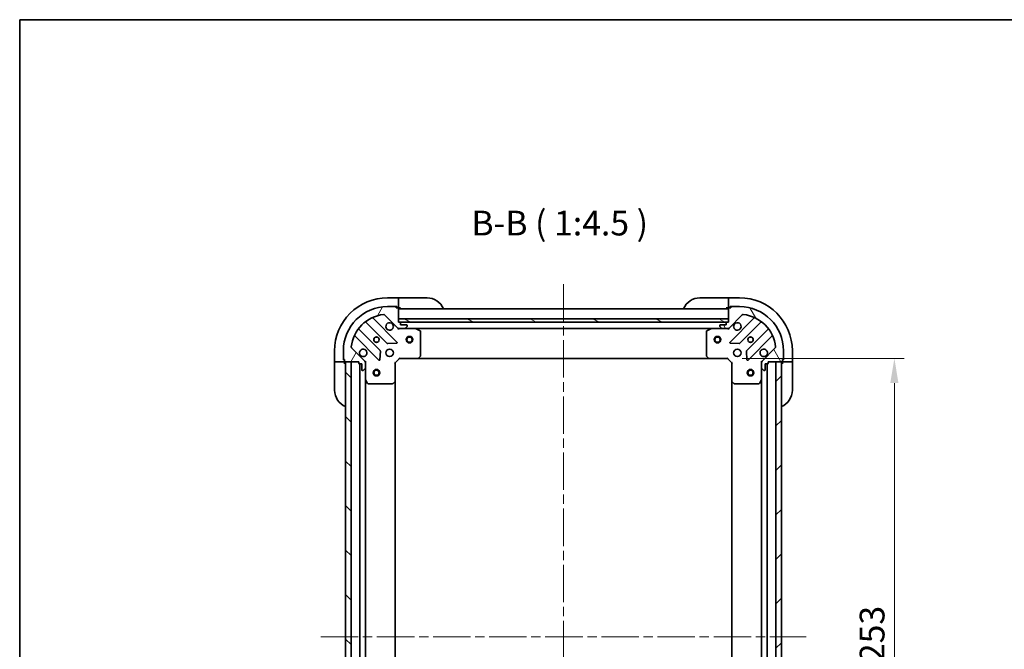
# Model space of a CAD drawing. Units: millimetres. Extents: x 43 to 6555, y 24 to 1288.
# Drawn here: x 1226 to 1674, y 1003 to 1288 of the extents above; entities that cross this region are included whole.
import ezdxf

# ---------------------------------------------------------------- set-up
doc = ezdxf.new("R2010")
doc.units = ezdxf.units.MM
doc.header["$LTSCALE"] = 3
doc.linetypes.add('CHAIN', pattern=[0.35429999999999995, 0.2362, -0.0295, 0.0591, -0.0295])
doc.layers.get('Defpoints').update_dxf_attribs({"lineweight": 25})
for name, color, linetype, lineweight in [('Border (ISO)', 7, 'Continuous', 35), ('Dimension (ISO)', 7, 'Continuous', 18), ('Dimension (ISO) @ 1', 7, 'Continuous', 18), ('Symbol (ISO)', 7, 'Continuous', 18), ('Visible (ISO)', 7, 'Continuous', 35)]:
    doc.layers.add(name, color=color, linetype=linetype, lineweight=lineweight)
doc.layers.add('Centerline (ISO)', color=7, linetype='Continuous', lineweight=18, true_color=0x80ffff)
doc.layers.add('Hatch (ISO)', color=1, linetype='Continuous', lineweight=18, true_color=0xff0000)
doc.styles.add('Note Text (TK)', font='MS PGothic.ttf')
doc.dimstyles.new('Default - Method 1b (TK)', dxfattribs={"dimscale": 3, "dimtxt": 2.5, "dimasz": 2.5, "dimexe": 1, "dimexo": 1.5, "dimgap": 1, "dimtad": 1, "dimrnd": 1e-08, "dimdsep": 46, "dimtxsty": 'Note Text (TK)', "dimcen": 0.09, "dimdle": 5, "dimclrd": 100, "dimclre": 100, "dimclrt": 7, "dimadec": 1, "dimazin": 1, "dimtfac": 1, "dimtmove": 0, "dimatfit": 3, "dimfxl": 0, "dimtolj": 1, "dimlwd": -1, "dimlwe": -1, "dimarcsym": 0})

# ---------------------------------------------------------------- blocks, each defined once
blk = doc.blocks.new('図面枠 tk図枠')
at = {"layer": 'Border (ISO)'}
for q in [(405.5, 289), (14.50000000000001, 8.000000000000007)]:
    blk.add_line((14.49999999999999, 289), q, dxfattribs=at)
blk = doc.blocks.new('*D53')
at = {"layer": 'Defpoints', "color": 0, "transparency": 16777216}
for p in [(1548.1040989046, 1134.695011003872), (1548.104098904604, 881.6950110038784), (1623.968769844572, 881.6950110038784)]:
    blk.add_point(p, dxfattribs=at)
at = {"layer": 'Dimension (ISO)', "color": 100, "transparency": 16777216}
for p, q in [((1554.8540989046, 1134.695011003872), (1628.468769844572, 1134.695011003872)), ((1623.968769844572, 1123.445011003872), (1623.968769844572, 892.9450110038784)), ((1554.854098904604, 881.6950110038784), (1628.468769844572, 881.6950110038784))]:
    blk.add_line(p, q, dxfattribs=at)
for points in [[(1622.093769844572, 1123.445011003872), (1625.843769844572, 1123.445011003872), (1623.968769844572, 1134.695011003872)], [(1622.093769844572, 892.9450110038784), (1625.843769844572, 892.9450110038784), (1623.968769844572, 881.6950110038784)]]:
    blk.add_solid(points, dxfattribs=at)
at = {"layer": 'Dimension (ISO)', "color": 7, "transparency": 16777216, "insert": (1613.843769844572, 996.7532496402386), "char_height": 11.25, "attachment_point": 4, "rotation": 90, "style": 'Note Text (TK)'}
blk.add_mtext('\\A1;253', dxfattribs=at)

msp = doc.modelspace()

# ---------------------------------------------------------------- hatches: boundary and pattern name
at = {"layer": 'Hatch (ISO)'}
h = msp.add_hatch(dxfattribs=at)
h.set_pattern_fill('ANSI31', color=256, scale=114.3, angle=14.999977780745, style=0)
h.set_pattern_definition([(59.99997778074501, (1161.25, -12.00000000000001), (-12.37333518622901, 7.143754798369493), [])])
edge = h.paths.add_edge_path()
edge.add_line((1380.604098904507, 1133.195011003819), (1380.604098904507, 1132.495011003819))
edge.add_ellipse((1380.904098904507, 1132.495011003819), major_axis=(-2.247131929301033e-15, -0.2999999999999958), ratio=1, start_angle=270.0000000000004, end_angle=360.0000000000039)
edge.add_line((1380.904098904507, 1132.195011003819), (1381.904098904507, 1132.195011003819))
edge.add_line((1381.904098904507, 1132.195011003819), (1381.904098904507, 1129.495011003819))
edge.add_ellipse((1382.204098904507, 1129.495011003819), major_axis=(3.30398319382477e-15, -0.3000000000000013), ratio=1, start_angle=269.9999999999994, end_angle=359.9999999999994)
edge.add_line((1382.204098904507, 1129.195011003819), (1382.396992123321, 1129.195011003819))
edge.add_ellipse((1382.396992123321, 1129.695011003819), major_axis=(0.4999999999999982, 1.805895239647346e-15), ratio=1, start_angle=269.9999999999998, end_angle=314.9999999999969)
edge.add_line((1382.750545513914, 1129.341457613225), (1383.457652295101, 1130.048564394412))
edge.add_ellipse((1383.104098904507, 1130.402117785005), major_axis=(0.3535533905932295, 0.3535533905932965), ratio=1, start_angle=269.9999999999989, end_angle=314.9999999999945)
edge.add_line((1383.604098904507, 1130.402117785005), (1383.604098904507, 1132.780797441446))
edge.add_ellipse((1382.604098904507, 1132.780797441446), major_axis=(-2.501567457298129e-15, 1.000000000000001), ratio=1, start_angle=269.9999999999998, end_angle=314.9999999999998)
edge.add_line((1383.311205685694, 1133.487904222632), (1377.333220906331, 1139.465889001995))
edge.add_ellipse((1377.686774296924, 1139.819442392589), major_axis=(-0.3535533905933107, 0.3535533905932341), ratio=1, start_angle=39.1728934888763, end_angle=89.99999999999949, ccw=False)
edge.add_ellipse((1393.604098904507, 1138.195011003819), major_axis=(1.67519486966891, 16.41474100157038), ratio=1, start_angle=11.654213022238594, end_angle=90, ccw=False)
edge.add_ellipse((1391.979667515737, 1154.112335611402), major_axis=(0.4974163939869645, 0.05076348089907713), ratio=1, start_angle=39.17289348887431, end_angle=90.00000000000222, ccw=False)
edge.add_line((1392.333220906331, 1154.465889001995), (1398.311205685694, 1148.487904222632))
edge.add_ellipse((1399.01831246688, 1149.195011003819), major_axis=(0.7071067811865576, -0.7071067811865503), ratio=1, start_angle=270.0000000000008, end_angle=314.9999999999992)
edge.add_line((1399.01831246688, 1148.195011003819), (1401.396992123321, 1148.195011003819))
edge.add_ellipse((1401.396992123321, 1148.695011003819), major_axis=(0.4999999999999849, -4.855442908103641e-15), ratio=1, start_angle=269.9999999999995, end_angle=314.9999999999962)
edge.add_line((1401.750545513914, 1148.341457613225), (1402.457652295101, 1149.048564394412))
edge.add_ellipse((1402.104098904507, 1149.402117785005), major_axis=(0.353553390593265, 0.353553390593292), ratio=1, start_angle=269.9999999999993, end_angle=314.9999999999978)
edge.add_line((1402.604098904507, 1149.402117785005), (1402.604098904507, 1149.595011003819))
edge.add_ellipse((1402.304098904507, 1149.595011003819), major_axis=(-2.19376016919962e-15, 0.3000000000000025), ratio=1, start_angle=269.9999999999996, end_angle=359.9999999999996)
edge.add_line((1402.304098904507, 1149.895011003819), (1399.604098904507, 1149.895011003819))
edge.add_line((1399.604098904507, 1149.895011003819), (1399.604098904507, 1150.895011003819))
edge.add_ellipse((1399.304098904507, 1150.895011003819), major_axis=(3.357354953926184e-15, 0.2999999999999969), ratio=1, start_angle=270.0000000000006, end_angle=360.0000000000023)
edge.add_line((1399.304098904507, 1151.195011003819), (1398.604098904507, 1151.195011003819))
edge.add_line((1398.604098904507, 1151.195011003819), (1398.604098904507, 1157.395011003819))
edge.add_ellipse((1398.304098904507, 1157.395011003819), major_axis=(-3.303983193824849e-15, 0.3000000000000013), ratio=1, start_angle=269.9999999999994, end_angle=359.9999999999977)
edge.add_line((1398.304098904507, 1157.695011003819), (1397.604098904507, 1157.695011003819))
edge.add_line((1397.604098904507, 1157.695011003819), (1397.604098904507, 1157.895011003819))
edge.add_ellipse((1397.304098904507, 1157.895011003819), major_axis=(1.136908904675867e-15, 0.299999999999998), ratio=1, start_angle=270.0000000000002, end_angle=360.000000000002)
edge.add_line((1397.304098904507, 1158.195011003819), (1393.604098904507, 1158.195011003819))
edge.add_ellipse((1393.604098904507, 1138.195011003819), major_axis=(-20, -8.111759378278332e-14), ratio=1, start_angle=270, end_angle=360)
edge.add_line((1373.604098904507, 1138.195011003819), (1373.604098904507, 1134.495011003818))
edge.add_ellipse((1373.904098904507, 1134.495011003819), major_axis=(1.083537144574453e-15, -0.3000000000000003), ratio=1, start_angle=269.9999999999998, end_angle=359.9999999999998)
edge.add_line((1373.904098904507, 1134.195011003819), (1374.104098904507, 1134.195011003819))
edge.add_line((1374.104098904507, 1134.195011003819), (1374.104098904507, 1133.495011003819))
edge.add_ellipse((1374.404098904507, 1133.495011003819), major_axis=(4.414206218450002e-15, -0.3000000000000025), ratio=1, start_angle=269.9999999999991, end_angle=359.9999999999958)
edge.add_line((1374.404098904507, 1133.195011003819), (1380.604098904507, 1133.195011003819))
h = msp.add_hatch(dxfattribs=at)
h.set_pattern_fill('ANSI31', color=256, scale=114.3, angle=75.00017538262, style=0)
h.set_pattern_definition([(120.00017538262, (1161.25, -12.00000000000001), (-12.37331608946366, -7.143787874805611), [])])
edge = h.paths.add_edge_path()
edge.add_line((1548.604098904593, 1151.195011003853), (1547.904098904593, 1151.195011003853))
edge.add_ellipse((1547.904098904593, 1150.895011003853), major_axis=(-0.2999999999999958, 2.247131930093952e-15), ratio=1, start_angle=270.0000000000004, end_angle=360.0000000000039)
edge.add_line((1547.604098904593, 1150.895011003853), (1547.604098904593, 1149.895011003853))
edge.add_line((1547.604098904593, 1149.895011003853), (1544.904098904593, 1149.895011003853))
edge.add_ellipse((1544.904098904593, 1149.595011003853), major_axis=(-0.3000000000000013, -3.30398319303185e-15), ratio=1, start_angle=270.0000000000011, end_angle=359.9999999999994)
edge.add_line((1544.604098904593, 1149.595011003853), (1544.604098904593, 1149.40211778504))
edge.add_ellipse((1545.104098904593, 1149.40211778504), major_axis=(1.805895239764786e-15, -0.4999999999999982), ratio=1, start_angle=269.9999999999998, end_angle=314.9999999999969)
edge.add_line((1544.750545514, 1149.048564394447), (1545.457652295186, 1148.34145761326))
edge.add_ellipse((1545.811205685779, 1148.695011003853), major_axis=(0.3535533905932965, -0.3535533905932295), ratio=1, start_angle=269.9999999999989, end_angle=314.9999999999956)
edge.add_line((1545.811205685779, 1148.195011003853), (1548.18988534222, 1148.195011003853))
edge.add_ellipse((1548.18988534222, 1149.195011003853), major_axis=(1.000000000000001, 2.501567454645214e-15), ratio=1, start_angle=269.9999999999993, end_angle=314.9999999999998)
edge.add_line((1548.896992123406, 1148.487904222667), (1554.87497690277, 1154.46588900203))
edge.add_ellipse((1555.228530293363, 1154.112335611437), major_axis=(0.3535533905932341, 0.3535533905933107), ratio=1, start_angle=39.1728934888763, end_angle=89.99999999999949, ccw=False)
edge.add_ellipse((1553.604098904593, 1138.195011003853), major_axis=(16.41474100157038, -1.67519486966891), ratio=1, start_angle=11.654213022238594, end_angle=90, ccw=False)
edge.add_ellipse((1569.521423512176, 1139.819442392623), major_axis=(0.05076348089907713, -0.4974163939869645), ratio=1, start_angle=39.17289348887431, end_angle=90.00000000000222, ccw=False)
edge.add_line((1569.87497690277, 1139.46588900203), (1563.896992123406, 1133.487904222667))
edge.add_ellipse((1564.604098904593, 1132.78079744148), major_axis=(-0.7071067811865503, -0.7071067811865576), ratio=1, start_angle=270.0000000000004, end_angle=314.9999999999997)
edge.add_line((1563.604098904593, 1132.78079744148), (1563.604098904593, 1130.40211778504))
edge.add_ellipse((1564.104098904593, 1130.40211778504), major_axis=(-4.855442907986203e-15, -0.4999999999999849), ratio=1, start_angle=270.0000000000006, end_angle=314.9999999999962)
edge.add_line((1563.750545514, 1130.048564394447), (1564.457652295186, 1129.34145761326))
edge.add_ellipse((1564.811205685779, 1129.695011003853), major_axis=(0.353553390593292, -0.353553390593265), ratio=1, start_angle=269.9999999999993, end_angle=314.9999999999978)
edge.add_line((1564.811205685779, 1129.195011003853), (1565.004098904593, 1129.195011003853))
edge.add_ellipse((1565.004098904593, 1129.495011003854), major_axis=(0.3000000000000025, 2.193760168406699e-15), ratio=1, start_angle=269.9999999999996, end_angle=359.9999999999996)
edge.add_line((1565.304098904593, 1129.495011003854), (1565.304098904593, 1132.195011003854))
edge.add_line((1565.304098904593, 1132.195011003853), (1566.304098904593, 1132.195011003853))
edge.add_ellipse((1566.304098904593, 1132.495011003854), major_axis=(0.2999999999999969, -3.357354954719105e-15), ratio=1, start_angle=270.0000000000006, end_angle=360.000000000004)
edge.add_line((1566.604098904593, 1132.495011003854), (1566.604098904593, 1133.195011003854))
edge.add_line((1566.604098904593, 1133.195011003853), (1572.804098904593, 1133.195011003853))
edge.add_ellipse((1572.804098904593, 1133.495011003854), major_axis=(0.3000000000000013, 3.303983193031836e-15), ratio=1, start_angle=269.9999999999994, end_angle=359.9999999999994)
edge.add_line((1573.104098904593, 1133.495011003854), (1573.104098904593, 1134.195011003854))
edge.add_line((1573.104098904593, 1134.195011003853), (1573.304098904593, 1134.195011003853))
edge.add_ellipse((1573.304098904593, 1134.495011003854), major_axis=(0.299999999999998, -1.136908905468786e-15), ratio=1, start_angle=270.0000000000002, end_angle=360.0000000000002)
edge.add_line((1573.604098904593, 1134.495011003854), (1573.604098904593, 1138.195011003854))
edge.add_ellipse((1553.604098904593, 1138.195011003853), major_axis=(-8.11175937875382e-14, 20), ratio=1, start_angle=270, end_angle=360)
edge.add_line((1553.604098904593, 1158.195011003853), (1549.904098904593, 1158.195011003853))
edge.add_ellipse((1549.904098904593, 1157.895011003853), major_axis=(-0.3000000000000003, -1.083537143781535e-15), ratio=1, start_angle=269.9999999999964, end_angle=359.9999999999998)
edge.add_line((1549.604098904593, 1157.895011003853), (1549.604098904593, 1157.695011003853))
edge.add_line((1549.604098904593, 1157.695011003853), (1548.904098904593, 1157.695011003853))
edge.add_ellipse((1548.904098904593, 1157.395011003853), major_axis=(-0.3000000000000025, -4.414206217657003e-15), ratio=1, start_angle=270.0000000000009, end_angle=359.9999999999958)
edge.add_line((1548.604098904593, 1157.395011003853), (1548.604098904593, 1151.195011003853))
h = msp.add_hatch(dxfattribs=at)
h.set_pattern_fill('ANSI31', color=256, scale=114.3, angle=105.00024553567, style=0)
h.set_pattern_definition([(150.00024553567, (1161.25, -12.00000000000001), (-7.143696975159263, -12.37336857032475), [])])
h.paths.add_polyline_path([(1548.604098904593, 1151.195011003854), (1548.604098904593, 1152.695011003854), (1398.604098904593, 1152.695011003818), (1398.604098904593, 1151.195011003818)])
h = msp.add_hatch(dxfattribs=at)
h.set_pattern_fill('ANSI31', color=256, scale=114.3, angle=90.00021045915, style=0)
h.set_pattern_definition([(135.00021045915, (1161.25, -12.00000000000001), (-10.10275102652165, -10.10282524574763), [])])
h.paths.add_polyline_path([(1374.604098904505, 1133.195011003838), (1374.604098904626, 883.1950110038382), (1377.104098904626, 883.1950110038396), (1377.104098904505, 1133.195011003839)])
h = msp.add_hatch(dxfattribs=at)
h.set_pattern_fill('ANSI31', color=256, scale=114.3, style=0)
h.set_pattern_definition([(45, (1161.25, -12.00000000000001), (-10.1027881362028, 10.1027881362028), [])])
h.paths.add_polyline_path([(1572.604098904603, 883.1950110038667), (1572.604098904593, 1133.195011003867), (1570.104098904593, 1133.195011003867), (1570.104098904603, 883.1950110038665)])

# ---------------------------------------------------------------- linework, layer by layer
at = {"layer": 'Centerline (ISO)', "linetype": 'CHAIN', "ltscale": 23.99096870422363}
for p, q in [((1473.604098904546, 1168.445011003858), (1473.604098904599, 847.9450110038804)), ((1363.354098904565, 1008.195011003837), (1583.854098904598, 1008.195011003868))]:
    msp.add_line(p, q, dxfattribs=at)
at = {"layer": 'Visible (ISO)'}
for p, q in [((1398.604098904557, 1162.195011003854), (1393.604098904557, 1162.195011003857)), ((1399.604098904628, 1162.195011003838), (1398.604098904621, 1162.19501100384)), ((1398.604098904557, 1162.195011003854), (1398.604098904555, 1162.048564394448)), ((1398.604098904544, 1160.341457613264), (1398.604098904555, 1162.048564394448)), ((1398.604098904544, 1160.341457613264), (1398.604098904543, 1159.987904222671)), ((1398.604098904542, 1157.695011003857), (1398.604098904543, 1159.987904222671)), ((1399.604098904628, 1162.195011003839), (1411.604098904628, 1162.195011003834)), ((1535.604098904601, 1162.195011003876), (1547.604098904601, 1162.195011003876)), ((1548.604098904601, 1162.195011003875), (1547.604098904601, 1162.195011003876)), ((1553.604098904598, 1162.195011003867), (1548.604098904598, 1162.195011003867)), ((1548.604098904598, 1162.04856439446), (1548.604098904598, 1162.195011003867)), ((1548.604098904598, 1162.04856439446), (1548.604098904597, 1160.341457613272)), ((1548.604098904597, 1159.987904222678), (1548.604098904597, 1160.341457613272)), ((1548.604098904597, 1159.987904222678), (1548.604098904597, 1157.695011003865)), ((1392.333220906331, 1154.465889001995), (1398.311205685694, 1148.487904222632)), ((1397.304098904507, 1158.195011003819), (1393.604098904507, 1158.195011003819)), ((1397.304098904508, 1158.195011003858), (1397.804098904542, 1158.195011003858)), ((1397.604098904507, 1157.695011003819), (1397.604098904507, 1157.895011003819)), ((1398.304098904507, 1157.695011003819), (1397.604098904507, 1157.695011003819)), ((1397.804098904542, 1158.195011003858), (1397.804098904542, 1157.695011003858)), ((1398.304098904508, 1157.695011003858), (1398.604098904542, 1157.695011003857)), ((1398.60409890462, 1157.69501100384), (1399.604098904626, 1157.695011003838)), ((1398.604098904507, 1151.195011003819), (1398.604098904507, 1157.395011003819)), ((1548.604098904548, 1157.195011003877), (1398.604098904548, 1157.19501100384)), ((1547.604098904601, 1157.695011003876), (1548.604098904601, 1157.695011003875)), ((1548.604098904597, 1157.695011003865), (1548.904098904594, 1157.695011003865)), ((1548.604098904593, 1157.395011003853), (1548.604098904593, 1151.195011003853)), ((1548.896992123406, 1148.487904222667), (1554.87497690277, 1154.46588900203)), ((1549.604098904593, 1157.695011003853), (1548.904098904593, 1157.695011003853)), ((1549.404098904597, 1157.695011003865), (1549.404098904597, 1158.195011003865)), ((1549.404098904597, 1158.195011003865), (1549.904098904594, 1158.195011003865)), ((1549.604098904593, 1157.895011003853), (1549.604098904593, 1157.695011003853)), ((1553.604098904593, 1158.195011003853), (1549.904098904593, 1158.195011003853)), ((1383.861576015857, 1151.187786424264), (1393.561011107234, 1141.488351332887)), ((1397.914922403572, 1142.084187504855), (1387.091581893148, 1152.907528015279)), ((1548.604098904593, 1152.695011003854), (1398.604098904593, 1152.695011003818)), ((1398.604098904593, 1152.695011003818), (1398.604098904593, 1151.195011003818)), ((1399.304098904507, 1151.195011003819), (1398.604098904507, 1151.195011003819)), ((1398.604098904593, 1151.195011003818), (1548.604098904593, 1151.195011003854)), ((1547.680492106863, 1151.095011003875), (1399.527705702241, 1151.095011003838)), ((1399.604098904507, 1149.895011003819), (1399.604098904507, 1150.895011003819)), ((1402.304098904507, 1149.895011003819), (1399.604098904507, 1149.895011003819)), ((1547.604098904593, 1149.895011003853), (1544.904098904593, 1149.895011003853)), ((1547.604098904593, 1150.895011003853), (1547.604098904593, 1149.895011003853)), ((1548.604098904593, 1151.195011003853), (1547.904098904593, 1151.195011003853)), ((1548.604098904593, 1151.195011003854), (1548.604098904593, 1152.695011003854)), ((1560.116615916047, 1152.907528015319), (1549.293275405623, 1142.084187504894)), ((1553.647186701961, 1141.488351332926), (1563.346621793338, 1151.187786424304)), ((1390.31075857554, 1138.238098801193), (1380.611323484162, 1147.93753389257)), ((1398.604098904601, 1148.284831282707), (1398.604098904603, 1147.844745464161)), ((1399.018312466881, 1148.195011003832), (1398.604098904605, 1148.195011003832)), ((1399.01831246688, 1148.195011003819), (1401.396992123321, 1148.195011003819)), ((1406.533278511355, 1148.195011003832), (1401.39699212339, 1148.195011003832)), ((1401.750545513914, 1148.341457613226), (1402.457652295101, 1149.048564394412)), ((1402.604098904507, 1149.402117785005), (1402.604098904507, 1149.595011003819)), ((1540.674919297849, 1148.195011003873), (1406.533278511355, 1148.19501100384)), ((1408.438262983255, 1147.277928964507), (1406.667442590005, 1148.163339161132)), ((1408.604098904605, 1135.813229080211), (1408.604098904605, 1147.009600807207)), ((1538.604098904599, 1147.009600807247), (1538.604098904599, 1135.813229080251)), ((1540.540755219199, 1148.163339161172), (1538.769934825949, 1147.277928964547)), ((1545.811205685781, 1148.195011003872), (1540.674919297849, 1148.195011003872)), ((1544.604098904593, 1149.595011003853), (1544.604098904593, 1149.40211778504)), ((1544.750545514, 1149.048564394447), (1545.457652295186, 1148.34145761326)), ((1545.811205685779, 1148.195011003853), (1548.18988534222, 1148.195011003853)), ((1548.604098904599, 1148.195011003872), (1548.189885342224, 1148.195011003872)), ((1548.604098904599, 1148.284831282747), (1548.604098904599, 1147.844745464201)), ((1566.596874325033, 1147.93753389261), (1556.897439233655, 1138.238098801232)), ((1378.891581893148, 1144.707528015279), (1389.714922403572, 1133.884187504855)), ((1393.7862289578, 1141.400768900768), (1397.715876185426, 1141.572341004024)), ((1549.492321623769, 1141.572341004063), (1553.421968851395, 1141.400768900808)), ((1557.493275405623, 1133.884187504894), (1568.316615916047, 1144.707528015319)), ((1369.604098904548, 1138.195011003866), (1369.604098904546, 1133.195011003866)), ((1373.604098904507, 1138.195011003819), (1373.604098904507, 1134.495011003819)), ((1383.311205685694, 1133.487904222632), (1377.333220906331, 1139.465889001995)), ((1390.226768904403, 1134.083233723001), (1390.398341007658, 1138.012880950627)), ((1556.809856801536, 1138.012880950666), (1556.981428904792, 1134.083233723041)), ((1569.87497690277, 1139.46588900203), (1563.896992123406, 1133.487904222667)), ((1573.604098904593, 1134.495011003854), (1573.604098904593, 1138.195011003853)), ((1577.604098904597, 1133.195011003867), (1577.604098904597, 1138.195011003867)), ((1369.60409890461, 1133.195011003852), (1369.604098904616, 1132.19501100385)), ((1369.750545513951, 1133.195011003866), (1369.604098904546, 1133.195011003866)), ((1369.604098904611, 1120.19501100385), (1369.604098904616, 1132.19501100385)), ((1369.750545513951, 1133.195011003866), (1371.457652295127, 1133.195011003868)), ((1371.811205685719, 1133.195011003868), (1371.457652295127, 1133.195011003868)), ((1371.811205685719, 1133.195011003868), (1374.104098904533, 1133.195011003867)), ((1373.604098904533, 1133.995011003867), (1373.604098904533, 1134.495011003819)), ((1374.104098904533, 1133.995011003867), (1373.604098904533, 1133.995011003867)), ((1373.904098904507, 1134.195011003819), (1374.104098904507, 1134.195011003819)), ((1374.104098904507, 1134.195011003819), (1374.104098904507, 1133.495011003819)), ((1374.104098904533, 1133.195011003867), (1374.104098904533, 1133.495011003819)), ((1374.104098904616, 1132.195011003848), (1374.10409890461, 1133.19501100385)), ((1374.404098904507, 1133.195011003819), (1380.604098904507, 1133.195011003819)), ((1374.604098904505, 1133.195011003838), (1374.604098904626, 883.1950110038384)), ((1377.104098904505, 1133.19501100384), (1374.604098904505, 1133.195011003838)), ((1377.104098904626, 883.1950110038396), (1377.104098904505, 1133.19501100384)), ((1380.604098904507, 1133.195011003819), (1380.604098904507, 1132.495011003819)), ((1380.904098904507, 1132.195011003819), (1381.904098904507, 1132.195011003819)), ((1381.104098904488, 1132.195011003819), (1381.104098904608, 884.1950110038715)), ((1381.904098904507, 1132.195011003819), (1381.904098904507, 1129.495011003819)), ((1383.514278625726, 1133.195011003831), (1383.954364444274, 1133.195011003832)), ((1383.604098904605, 1133.195011003832), (1383.604098904605, 1132.780797441455)), ((1383.604098904507, 1130.402117785005), (1383.604098904507, 1132.780797441446)), ((1397.104098904605, 1132.695011003832), (1396.804098904604, 1132.819275072544)), ((1397.104098904605, 1132.695011003832), (1399.104098904605, 1134.695011003832)), ((1397.104098904605, 1124.258408469093), (1397.104098904605, 1132.695011003832)), ((1398.979834835892, 1134.995011003832), (1399.104098904605, 1134.695011003832)), ((1399.104098904605, 1134.695011003832), (1407.540701439343, 1134.695011003832)), ((1539.667496369861, 1134.695011003875), (1407.540701439358, 1134.695011003842)), ((1407.760054488338, 1134.79035460912), (1408.5234519536, 1135.608572685499)), ((1538.684745855604, 1135.608572685538), (1539.448143320866, 1134.79035460916)), ((1539.667496369861, 1134.695011003872), (1548.104098904599, 1134.695011003872)), ((1548.104098904599, 1134.695011003872), (1548.228362973311, 1134.995011003871)), ((1548.104098904599, 1134.695011003872), (1550.104098904599, 1132.695011003872)), ((1550.404098904599, 1132.819275072583), (1550.1040989046, 1132.695011003872)), ((1550.104098904599, 1132.695011003872), (1550.1040989046, 1124.258408469133)), ((1563.693919183475, 1133.195011003871), (1563.253833364929, 1133.195011003872)), ((1563.604098904599, 1132.780797441493), (1563.604098904599, 1133.195011003872)), ((1563.604098904593, 1132.78079744148), (1563.604098904593, 1130.40211778504)), ((1565.304098904593, 1129.495011003853), (1565.304098904593, 1132.195011003853)), ((1565.304098904593, 1132.195011003853), (1566.304098904593, 1132.195011003853)), ((1566.104098904603, 884.1950110038794), (1566.104098904593, 1132.195011003853)), ((1566.604098904593, 1132.495011003853), (1566.604098904593, 1133.195011003853)), ((1566.604098904593, 1133.195011003853), (1572.804098904593, 1133.195011003853)), ((1572.604098904593, 1133.195011003867), (1570.104098904593, 1133.195011003867)), ((1570.104098904593, 1133.195011003867), (1570.104098904603, 883.1950110038665)), ((1572.604098904603, 883.1950110038667), (1572.604098904593, 1133.195011003867)), ((1573.104098904593, 1133.495011003853), (1573.104098904593, 1134.195011003853)), ((1573.104098904593, 1134.195011003853), (1573.304098904593, 1134.195011003853)), ((1573.604098904597, 1133.995011003865), (1573.104098904597, 1133.995011003865)), ((1573.104098904597, 1133.495011003854), (1573.104098904597, 1133.195011003865)), ((1573.104098904597, 1133.195011003865), (1575.39699212341, 1133.195011003865)), ((1573.1040989046, 1133.195011003875), (1573.104098904601, 1132.195011003876)), ((1573.604098904597, 1134.495011003854), (1573.604098904597, 1133.995011003865)), ((1575.750545514004, 1133.195011003865), (1575.39699212341, 1133.195011003865)), ((1575.750545514004, 1133.195011003865), (1577.45765229519, 1133.195011003867)), ((1577.604098904597, 1133.195011003867), (1577.45765229519, 1133.195011003867)), ((1577.604098904601, 1132.195011003876), (1577.6040989046, 1133.195011003875)), ((1577.604098904601, 1132.195011003876), (1577.604098904601, 1120.195011003876)), ((1382.204098904507, 1129.195011003819), (1382.396992123321, 1129.195011003819)), ((1382.750545513914, 1129.341457613226), (1383.457652295101, 1130.048564394412)), ((1383.604098904605, 1130.402117785005), (1383.604098904605, 1125.265831397082)), ((1563.604098904599, 1125.265831397122), (1563.604098904599, 1130.40211778504)), ((1563.750545514, 1130.048564394447), (1564.457652295186, 1129.34145761326)), ((1564.811205685779, 1129.195011003853), (1565.004098904593, 1129.195011003853)), ((1383.604098904491, 1125.265831397082), (1383.604098904605, 891.1241906106268)), ((1383.635770747305, 1125.131667318432), (1384.52118094393, 1123.360846925182)), ((1384.78950910123, 1123.195011003832), (1395.985880828226, 1123.195011003832)), ((1396.190537222938, 1123.275657954837), (1397.008755299317, 1124.039055420099)), ((1397.104098904491, 1124.258408469093), (1397.104098904604, 892.1316135386161)), ((1550.104098904603, 892.1316135386166), (1550.104098904593, 1124.258408469133)), ((1550.199442509887, 1124.039055420138), (1551.017660586266, 1123.275657954877)), ((1551.222316980978, 1123.195011003872), (1562.418688707975, 1123.195011003872)), ((1562.687016865274, 1123.360846925222), (1563.572427061899, 1125.131667318472)), ((1563.604098904603, 891.1241906106288), (1563.604098904593, 1125.265831397122))]:
    msp.add_line(p, q, dxfattribs=at)
for centre, radius in [((1388.604098904604, 1143.195011003832), 1.2295), ((1388.604098904602, 1143.195011003879), 1.193275), ((1403.604098904594, 1143.195011003837), 1.5), ((1403.604098904594, 1143.195011003836), 1.193275), ((1543.604098904508, 1143.195011003871), 1.5), ((1543.604098904508, 1143.195011003871), 1.193275), ((1558.604098904599, 1143.195011003872), 1.2295), ((1558.604098904602, 1143.195011003879), 1.193275), ((1394.604098904604, 1137.195011003832), 1.7), ((1552.604098904599, 1137.195011003872), 1.7), ((1388.604098904493, 1128.195011003877), 1.5), ((1388.604098904493, 1128.195011003876), 1.193275), ((1558.604098904593, 1128.195011003879), 1.5), ((1558.604098904593, 1128.195011003879), 1.193275)]:
    msp.add_circle(centre, radius, dxfattribs=at)
for centre, radius, start, end in [((1393.604098904548, 1138.195011003856), 24.00000000000001, 89.99999999997395, 180), ((1411.604098904625, 1154.195011003834), 8.000000000000004, 22.02431283701916, 89.99999999997395), ((1535.604098904601, 1154.195011003876), 7.999999999999956, 90, 157.9756871629565), ((1553.604098904598, 1138.195011003867), 23.99999999999985, 0, 90), ((1393.604098904507, 1138.195011003819), 20, 90, 180), ((1393.604098904507, 1138.195011003819), 16.5, 95.82710651111654, 174.1728934888814), ((1391.979667515737, 1154.112335611402), 0.5, 44.99999999999022, 95.82710651111654), ((1397.304098904507, 1157.895011003819), 0.3, 0, 90), ((1398.304098904507, 1157.395011003819), 0.3, 0, 90), ((1399.104098904626, 1157.695011003839), 0.5000000000000003, 180, 269.9999999999739), ((1548.104098904601, 1157.695011003876), 0.4999999999999967, 270, 0), ((1548.904098904593, 1157.395011003853), 0.3, 90, 180), ((1549.904098904593, 1157.895011003853), 0.2999999999999999, 90, 180), ((1553.604098904593, 1138.195011003853), 20, 0, 90), ((1555.228530293363, 1154.112335611437), 0.4999999999999999, 84.17289348888353, 135.0000000000238), ((1553.604098904593, 1138.195011003853), 16.5, 5.827106511119026, 84.17289348888347), ((1383.649443981501, 1150.975654389908), 0.300000000000002, 45.00000000000979, 127.9144996875552), ((1387.303713927504, 1153.119660049635), 0.3, 112.8868583964853, 224.9999999999869), ((1394.604098904604, 1149.195011003832), 1.7, 62.49982881929983, 27.50017118070324), ((1399.304098904507, 1150.895011003819), 0.3, 0, 90), ((1402.304098904507, 1149.595011003819), 0.3, 0, 90), ((1544.904098904593, 1149.595011003853), 0.3, 90, 180), ((1547.904098904593, 1150.895011003853), 0.3, 90, 180), ((1552.604098904599, 1149.195011003872), 1.7, 152.4998288192962, 117.5001711807017), ((1559.904483881691, 1153.119660049674), 0.3000000000000009, 315.0000000000304, 67.11314160352882), ((1563.558753827694, 1150.975654389948), 0.299999999999998, 52.08550031245957, 135.0000000000104), ((1380.823455518518, 1148.149665926926), 0.299999999999998, 142.0855003124481, 224.9999999999869), ((1399.01831246688, 1149.195011003819), 1, 225.0000000000041, 270), ((1401.396992123321, 1148.695011003819), 0.5, 270, 314.9999999999908), ((1402.104098904507, 1149.402117785005), 0.5000000000000001, 315.0000000000114, 0), ((1406.533278511355, 1147.895011003832), 0.3, 63.43494882294915, 90.00000000001303), ((1408.304098904605, 1147.009600807207), 0.3, 0, 63.4349488229191), ((1538.904098904599, 1147.009600807247), 0.2999999999999999, 116.5650511771084, 180), ((1540.674919297849, 1147.895011003872), 0.3, 90, 116.5650511770796), ((1545.104098904593, 1149.40211778504), 0.4999999999999999, 180, 224.9999999999919), ((1545.811205685779, 1148.695011003853), 0.5000000000000001, 225.0000000000075, 270.000000000013), ((1548.18988534222, 1149.195011003853), 0.9999999999999999, 270, 314.9999999999958), ((1566.384742290677, 1148.149665926966), 0.3000000000000019, 315.0000000000103, 37.91449968755462), ((1378.679449858792, 1144.495395980923), 0.300000000000001, 45.00000000002432, 157.1131416035065), ((1393.77314314159, 1141.700483367243), 0.3000000000000001, 225.0000000000122, 272.5000000000181), ((1397.702790369216, 1141.872055470499), 0.299999999999998, 272.4999999999921, 45.00000000000979), ((1549.505407439979, 1141.872055470538), 0.3, 135.0000000000104, 267.500000000021), ((1553.435054667605, 1141.700483367282), 0.300000000000001, 267.500000000008, 314.9999999999958), ((1568.528747950403, 1144.495395980962), 0.3, 22.88685839649348, 134.9999999999757), ((1377.686774296924, 1139.819442392589), 0.5000000000000001, 174.1728934888891, 225.0000000000109), ((1382.604098904604, 1137.195011003831), 1.7, 242.4998288192989, 207.5001711807032), ((1390.098626541184, 1138.025966766837), 0.300000000000001, 357.4999999999882, 44.99999999997524), ((1557.109571268011, 1138.025966766876), 0.3, 134.9999999999902, 182.4999999999818), ((1564.604098904599, 1137.195011003872), 1.7, 332.4998288192973, 297.5001711807017), ((1569.521423512176, 1139.819442392623), 0.4999999999999999, 314.9999999999924, 5.827106511147376), ((1373.904098904507, 1134.495011003819), 0.3, 180, 270), ((1374.404098904507, 1133.495011003819), 0.3, 180, 270), ((1374.104098904616, 1132.695011003848), 0.5000000000000002, 0, 89.99999999997395), ((1380.904098904507, 1132.495011003819), 0.3, 180, 270), ((1382.604098904507, 1132.780797441446), 1, 0, 44.99999999999424), ((1389.927054437928, 1134.096319539211), 0.3, 225.0000000000122, 357.500000000019), ((1407.540701439343, 1134.995011003832), 0.3, 270, 316.985142794818), ((1408.304098904605, 1135.813229080211), 0.3, 316.9851427948063, 0), ((1538.904098904599, 1135.813229080251), 0.300000000000003, 180, 223.0148572051937), ((1539.667496369861, 1134.995011003872), 0.2999999999999999, 223.0148572051937, 270), ((1557.281143371267, 1134.09631953925), 0.299999999999998, 182.5000000000114, 315.0000000000103), ((1564.604098904593, 1132.78079744148), 0.9999999999999999, 134.9999999999958, 180), ((1566.304098904593, 1132.495011003853), 0.3, 270, 0), ((1573.104098904601, 1132.695011003876), 0.4999999999999968, 90, 180), ((1572.804098904593, 1133.495011003853), 0.3, 270, 0), ((1573.304098904593, 1134.495011003854), 0.3, 270, 0), ((1382.204098904507, 1129.495011003819), 0.3, 180, 270), ((1382.396992123321, 1129.695011003819), 0.5, 270, 314.9999999999924), ((1383.104098904507, 1130.402117785005), 0.5000000000000001, 315.0000000000114, 0), ((1564.104098904593, 1130.40211778504), 0.4999999999999999, 180, 224.9999999999886), ((1564.811205685779, 1129.695011003853), 0.5000000000000001, 225.0000000000075, 270.000000000013), ((1565.004098904593, 1129.495011003853), 0.3, 270, 0), ((1383.904098904605, 1125.265831397082), 0.3, 180, 206.5650511770712), ((1384.78950910123, 1123.495011003832), 0.2999999999999999, 206.5650511770683, 269.999999999987), ((1395.985880828226, 1123.495011003832), 0.300000000000003, 270, 313.0148572051923), ((1396.804098904605, 1124.258408469093), 0.3, 313.0148572051923, 0), ((1550.404098904599, 1124.258408469133), 0.3, 180, 226.9851427948102), ((1551.222316980978, 1123.495011003872), 0.3, 226.9851427947955, 270), ((1562.418688707975, 1123.495011003872), 0.3, 270, 333.4349488229287), ((1563.304098904599, 1125.265831397122), 0.3, 333.4349488229344, 0), ((1377.604098904611, 1120.195011003847), 8.000000000000007, 180, 247.9756871629306), ((1569.604098904601, 1120.195011003876), 7.999999999999948, 292.0243128370421, 0)]:
    msp.add_arc(centre, radius, start, end, dxfattribs=at)
for points, knots in [([(1395.389076052257, 1150.702927074991), (1395.54358325323, 1150.6219202061), (1395.687334397104, 1150.515938567365), (1395.925026468137, 1150.278246496332), (1396.031008106872, 1150.134495352458), (1396.112014975763, 1149.979988151486)], [0.278912593627154, 0.278912593627154, 0.278912593627154, 0.278912593627154, 0.3293346962055698, 0.3293346962055698, 0.3797567987839841, 0.3797567987839841, 0.3797567987839841, 0.3797567987839841]), ([(1551.09618283344, 1149.979988151526), (1551.177189702331, 1150.134495352498), (1551.283171341066, 1150.278246496372), (1551.520863412098, 1150.515938567405), (1551.664614555973, 1150.62192020614), (1551.819121756945, 1150.702927075031)], [0.278912593627149, 0.278912593627149, 0.278912593627149, 0.278912593627149, 0.3293346962055609, 0.3293346962055609, 0.3797567987839751, 0.3797567987839751, 0.3797567987839751, 0.3797567987839751]), ([(1381.81912175695, 1135.687094932672), (1381.664614555977, 1135.768101801563), (1381.520863412103, 1135.874083440298), (1381.28317134107, 1136.111775511331), (1381.177189702335, 1136.255526655205), (1381.096182833444, 1136.410033856178)], [0.278912593627149, 0.278912593627149, 0.278912593627149, 0.278912593627149, 0.3293346962055609, 0.3293346962055609, 0.3797567987839751, 0.3797567987839751, 0.3797567987839751, 0.3797567987839751]), ([(1566.112014975759, 1136.410033856218), (1566.031008106868, 1136.255526655245), (1565.925026468133, 1136.111775511371), (1565.6873343971, 1135.874083440338), (1565.543583253226, 1135.768101801603), (1565.389076052253, 1135.687094932712)], [0.278912593627154, 0.278912593627154, 0.278912593627154, 0.278912593627154, 0.3293346962055698, 0.3293346962055698, 0.3797567987839841, 0.3797567987839841, 0.3797567987839841, 0.3797567987839841])]:
    msp.add_open_spline(points, degree=3, knots=knots, dxfattribs=at)

# ---------------------------------------------------------------- block references
at = {"xscale": 4.5, "yscale": 4.5, "zscale": 4.5}
msp.add_blockref('図面枠 tk図枠', (1161.25, -12.00000000000001), dxfattribs=at)

# ---------------------------------------------------------------- texts
at = {"layer": 'Symbol (ISO)', "color": 7, "insert": (1431.770526206486, 1187.012749265562), "char_height": 11.25, "attachment_point": 7, "style": 'Note Text (TK)'}
msp.add_mtext('B-B ( 1:4.5 )', dxfattribs=at)

# ---------------------------------------------------------------- dimensions: what is measured, and where the dimension line sits
at = {"layer": 'Dimension (ISO) @ 1', "color": 100, "true_color": 0x00ff3f}
dim = msp.add_linear_dim(base=(1623.968769844572, 881.6950110038784), p1=(1548.104098904599, 1134.695011003872), p2=(1548.104098904603, 881.695011003878), angle=90, dimstyle='Default - Method 1b (TK)', override={"dimscale": 1, "dimtxt": 11.25, "dimasz": 11.25, "dimexe": 4.5, "dimexo": 6.749999999999999, "dimgap": 4.5, "dimdec": 2, "dimcen": 0.405, "dimtol": 0, "dimlim": 0, "dimtp": 0, "dimtm": -0, "dimtdec": 2, "dimtix": 0, "dimtofl": 0, "dimtmove": 0, "dimatfit": 1}, dxfattribs=at)
dim.commit()
dim.dimension.update_dxf_attribs({"geometry": '*D53', "text_midpoint": (1623.968769844572, 1008.195011003875), "dimtype": 128})

doc.saveas('drawing.dxf')
